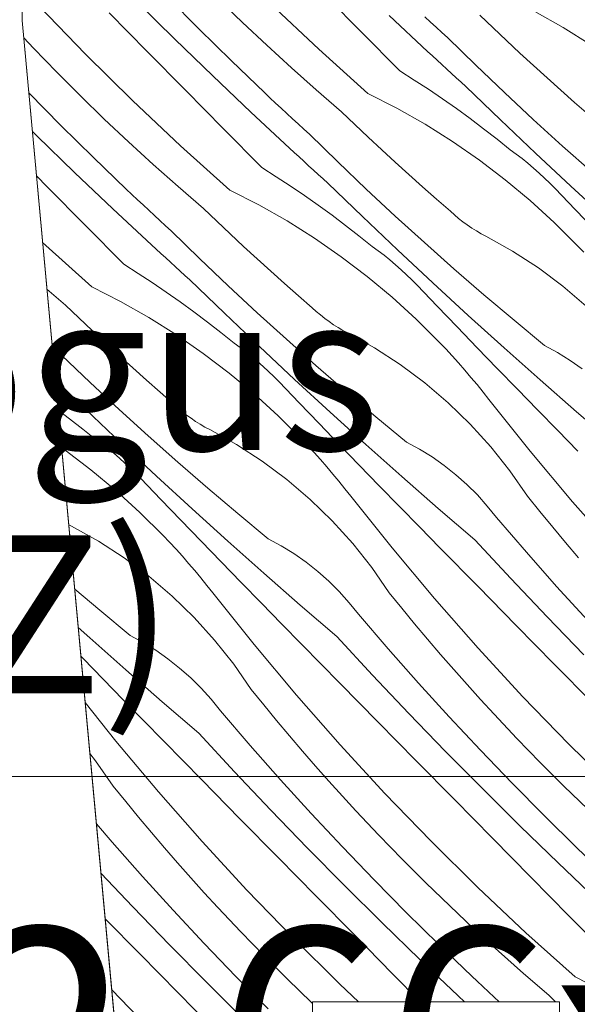
# Model space of a CAD drawing. Units: millimetres. Extents: x -778 to 72430, y -14286 to 2452.
# Drawn here: x 71974 to 72002, y -13993 to -13944 of the extents above; entities that cross this region are included whole.
import ezdxf

# ---------------------------------------------------------------- set-up
doc = ezdxf.new("R2010")
doc.units = ezdxf.units.MM
doc.header["$MEASUREMENT"] = 0
for name, color, linetype, lineweight in [('0_Toll_száma__1', 7, 'Continuous', 5), ('0_Toll_száma__2', 7, 'Continuous', 13), ('0_Toll_száma__7', 7, 'Continuous', 35)]:
    doc.layers.add(name, color=color, linetype=linetype, lineweight=lineweight)
doc.layers.add('0_Toll_száma__87', color=7, linetype='Continuous', lineweight=5, true_color=0x6a6a6a)
doc.styles.add('ELKÉSZÜLT_STÍLUS_1', font='txt')
doc.styles.add('ELKÉSZÜLT_STÍLUS_2', font='txt')
doc.dimstyles.new('ELKÉSZÜLT_STÍLUS__10', dxfattribs={"dimtxt": 8, "dimasz": 6.65, "dimexe": 0.18, "dimexo": 0, "dimgap": 0.09, "dimtad": 1, "dimtih": 1, "dimtoh": 1, "dimlfac": 0.001, "dimzin": 0, "dimdsep": 46, "dimtxsty": 'ELKÉSZÜLT_STÍLUS_1', "dimblk": 'ARROWHEAD_6', "dimblk1": 'ARROWHEAD_6', "dimblk2": 'ARROWHEAD_6', "dimcen": 0.09, "dimclrd": 7, "dimclre": 7, "dimclrt": 7, "dimadec": 0, "dimazin": 0, "dimtfac": 1, "dimtdec": 4, "dimtmove": 2, "dimatfit": 3, "dimfxl": 1, "dimtolj": 1, "dimtzin": 0, "dimarcsym": 0})
doc.dimstyles.new('ELKÉSZÜLT_STÍLUS__11', dxfattribs={"dimtxt": 9, "dimasz": 6.65, "dimexe": 0.18, "dimexo": 0, "dimgap": 0.09, "dimtad": 1, "dimtih": 1, "dimtoh": 1, "dimlfac": 0.001, "dimzin": 0, "dimdsep": 46, "dimtxsty": 'ELKÉSZÜLT_STÍLUS_1', "dimblk": 'ARROWHEAD_6', "dimblk1": 'ARROWHEAD_6', "dimblk2": 'ARROWHEAD_6', "dimcen": 0.09, "dimclrd": 7, "dimclre": 7, "dimclrt": 7, "dimadec": 0, "dimazin": 0, "dimtfac": 1, "dimtdec": 4, "dimtmove": 2, "dimatfit": 3, "dimfxl": 1, "dimtolj": 1, "dimtzin": 0, "dimarcsym": 0})
doc.dimstyles.new('ELKÉSZÜLT_STÍLUS__3', dxfattribs={"dimtxt": 11.25, "dimasz": 6.65, "dimexe": 0.18, "dimexo": 0, "dimgap": 0.09, "dimtad": 1, "dimtih": 1, "dimtoh": 1, "dimlfac": 0.001, "dimzin": 0, "dimdsep": 46, "dimtxsty": 'ELKÉSZÜLT_STÍLUS_2', "dimblk": 'ARROWHEAD_6', "dimblk1": 'ARROWHEAD_6', "dimblk2": 'ARROWHEAD_6', "dimcen": 0.09, "dimclrd": 7, "dimclre": 7, "dimclrt": 7, "dimadec": 0, "dimazin": 0, "dimtfac": 1, "dimtdec": 4, "dimtmove": 0, "dimatfit": 3, "dimfxl": 1, "dimtolj": 1, "dimtzin": 0, "dimarcsym": 0})
doc.dimstyles.new('ELKÉSZÜLT_STÍLUS__4', dxfattribs={"dimtxt": 11.25, "dimasz": 6.65, "dimexe": 0.18, "dimexo": 0, "dimgap": 0.09, "dimtad": 1, "dimlfac": 0.001, "dimzin": 0, "dimdsep": 46, "dimtxsty": 'ELKÉSZÜLT_STÍLUS_2', "dimblk": 'ARROWHEAD_6', "dimblk1": 'ARROWHEAD_6', "dimblk2": 'ARROWHEAD_6', "dimcen": 0.09, "dimclrd": 7, "dimclre": 7, "dimclrt": 7, "dimadec": 0, "dimazin": 0, "dimtfac": 1, "dimtdec": 4, "dimtmove": 2, "dimatfit": 3, "dimfxl": 1, "dimtolj": 1, "dimtzin": 0, "dimarcsym": 0})

# ---------------------------------------------------------------- blocks, each defined once
blk = doc.blocks.new('*X20', base_point=(14648.813, -124.966))
at = {"layer": '0_Toll_száma__87', "linetype": 'Continuous'}
for p, q in [((71982.749, -13944.029), (71981.124, -13942.383)), ((71984.951, -13943.705), (71983.738, -13942.528)), ((71990.989, -13944.204), (71989.055, -13942.243)), ((71977.006, -13945.308), (71974.681, -13942.9)), ((71981.529, -13944.556), (71979.632, -13942.676)), ((71988.815, -13945.06), (71986.379, -13942.765)), ((71980.13, -13945.177), (71978.198, -13943.215)), ((71994.329, -13945.18), (71992.374, -13943.361)), ((71994.476, -13943.688), (71994.19, -13943.423)), ((71997.639, -13943.979), (71996.967, -13943.333)), ((71999.761, -13943.153), (72001.192, -13943.967)), ((71984.396, -13945.653), (71982.749, -13944.029)), ((71986.181, -13944.864), (71984.951, -13943.705)), ((71994.761, -13943.951), (71994.476, -13943.688)), ((71995.047, -13944.214), (71994.761, -13943.951)), ((71998.316, -13944.62), (71997.639, -13943.979)), ((72001.192, -13943.967), (72002.585, -13944.844)), ((71974.375, -13945.014), (71973.883, -13944.491)), ((71983.446, -13946.416), (71981.529, -13944.556)), ((71992.924, -13946.164), (71990.989, -13944.204)), ((71995.334, -13944.476), (71995.047, -13944.214)), ((71996.766, -13945.874), (71995.334, -13944.476)), ((71975.552, -13946.228), (71974.375, -13945.014)), ((71987.429, -13946.005), (71986.181, -13944.864)), ((71991.305, -13947.298), (71988.815, -13945.06)), ((71998.997, -13945.257), (71998.316, -13944.62)), ((71979.388, -13947.66), (71977.006, -13945.308)), ((71982.064, -13947.138), (71980.13, -13945.177)), ((71994.571, -13945.402), (71994.329, -13945.18)), ((71994.812, -13945.623), (71994.571, -13945.402)), ((71999.683, -13945.888), (71998.997, -13945.257)), ((71986.065, -13947.255), (71984.396, -13945.653)), ((71988.694, -13947.126), (71987.429, -13946.005)), ((71995.054, -13945.844), (71994.812, -13945.623)), ((71995.296, -13946.065), (71995.054, -13945.844)), ((71995.538, -13946.285), (71995.296, -13946.065)), ((71998.214, -13947.255), (71996.766, -13945.874)), ((72000.374, -13946.515), (71999.683, -13945.888)), ((71976.747, -13947.423), (71975.552, -13946.228)), ((71985.383, -13948.256), (71983.446, -13946.416)), ((71992.924, -13946.164), (71993.65, -13946.622)), ((71995.78, -13946.505), (71995.538, -13946.285)), ((71996.023, -13946.725), (71995.78, -13946.505)), ((72001.068, -13947.137), (72000.374, -13946.515)), ((71993.65, -13946.622), (71994.369, -13947.092)), ((71994.369, -13947.092), (71995.08, -13947.574)), ((71996.266, -13946.944), (71996.023, -13946.725)), ((71998.023, -13948.643), (71996.266, -13946.944)), ((71975.758, -13948.925), (71974.133, -13947.278)), ((71977.96, -13948.601), (71976.747, -13947.423)), ((71983.998, -13949.099), (71982.064, -13947.138)), ((71986.348, -13947.522), (71986.065, -13947.255)), ((71986.631, -13947.788), (71986.348, -13947.522)), ((71989.976, -13948.228), (71988.694, -13947.126)), ((71991.305, -13947.298), (71992.77, -13948.048)), ((71995.08, -13947.574), (71995.783, -13948.067)), ((71999.678, -13948.618), (71998.214, -13947.255)), ((72001.768, -13947.754), (72001.068, -13947.137)), ((71981.824, -13949.956), (71979.388, -13947.66)), ((71986.915, -13948.054), (71986.631, -13947.788)), ((71987.2, -13948.318), (71986.915, -13948.054)), ((71992.77, -13948.048), (71994.201, -13948.863)), ((71995.783, -13948.067), (71996.479, -13948.572)), ((72002.471, -13948.366), (72001.768, -13947.754)), ((71979.191, -13949.759), (71977.96, -13948.601)), ((71987.338, -13950.075), (71985.383, -13948.256)), ((71987.485, -13948.583), (71987.2, -13948.318)), ((71987.77, -13948.846), (71987.485, -13948.583)), ((71990.648, -13948.874), (71989.976, -13948.228)), ((71996.479, -13948.572), (71997.165, -13949.088)), ((71977.405, -13950.549), (71975.758, -13948.925)), ((71985.933, -13951.059), (71983.998, -13949.099)), ((71988.056, -13949.109), (71987.77, -13948.846)), ((71991.325, -13949.516), (71990.648, -13948.874)), ((71994.201, -13948.863), (71995.594, -13949.74)), ((71997.165, -13949.088), (71997.843, -13949.615)), ((71999.794, -13950.327), (71998.023, -13948.643)), ((72001.158, -13949.964), (71999.678, -13948.618)), ((71974.538, -13949.451), (71974.321, -13949.236)), ((71976.455, -13951.311), (71974.538, -13949.451)), ((71988.343, -13949.371), (71988.056, -13949.109)), ((71989.775, -13950.769), (71988.343, -13949.371)), ((71992.006, -13950.152), (71991.325, -13949.516)), ((71980.438, -13950.9), (71979.191, -13949.759)), ((71984.314, -13952.193), (71981.824, -13949.956)), ((71987.58, -13950.297), (71987.338, -13950.075)), ((71995.594, -13949.74), (71996.947, -13950.677)), ((71997.843, -13949.615), (71998.513, -13950.153)), ((72002.654, -13951.292), (72001.158, -13949.964)), ((71979.074, -13952.15), (71977.405, -13950.549)), ((71987.821, -13950.518), (71987.58, -13950.297)), ((71988.063, -13950.739), (71987.821, -13950.518)), ((71992.692, -13950.784), (71992.006, -13950.152)), ((71998.817, -13950.375), (71998.513, -13950.153)), ((71999.116, -13950.604), (71998.817, -13950.375)), ((72001.578, -13951.997), (71999.794, -13950.327)), ((71981.703, -13952.021), (71980.438, -13950.9)), ((71985.933, -13951.059), (71986.659, -13951.518)), ((71988.305, -13950.96), (71988.063, -13950.739)), ((71988.547, -13951.18), (71988.305, -13950.96)), ((71991.223, -13952.15), (71989.775, -13950.769)), ((71993.383, -13951.41), (71992.692, -13950.784)), ((71996.947, -13950.677), (71998.258, -13951.674)), ((71999.409, -13950.841), (71999.116, -13950.604)), ((71999.696, -13951.084), (71999.409, -13950.841)), ((71999.978, -13951.334), (71999.696, -13951.084)), ((71975.073, -13952.034), (71974.528, -13951.481)), ((71978.392, -13953.151), (71976.455, -13951.311)), ((71986.659, -13951.518), (71987.378, -13951.987)), ((71988.789, -13951.4), (71988.547, -13951.18)), ((71989.032, -13951.62), (71988.789, -13951.4)), ((71994.077, -13952.032), (71993.383, -13951.41)), ((72000.254, -13951.59), (71999.978, -13951.334)), ((72000.524, -13951.853), (72000.254, -13951.59)), ((71977.007, -13953.994), (71975.073, -13952.034)), ((71982.985, -13953.124), (71981.703, -13952.021)), ((71987.378, -13951.987), (71988.089, -13952.469)), ((71989.275, -13951.839), (71989.032, -13951.62)), ((71991.032, -13953.538), (71989.275, -13951.839)), ((71994.777, -13952.649), (71994.077, -13952.032)), ((71998.258, -13951.674), (71999.523, -13952.728)), ((72000.787, -13952.122), (72000.524, -13951.853)), ((72003.376, -13953.652), (72001.578, -13951.997)), ((71979.357, -13952.417), (71979.074, -13952.15)), ((71979.64, -13952.683), (71979.357, -13952.417)), ((71984.314, -13952.193), (71985.779, -13952.943)), ((71988.089, -13952.469), (71988.792, -13952.962)), ((71992.687, -13953.513), (71991.223, -13952.15)), ((72001.8, -13953.178), (72000.787, -13952.122)), ((71979.924, -13952.949), (71979.64, -13952.683)), ((71980.209, -13953.214), (71979.924, -13952.949)), ((71985.779, -13952.943), (71987.21, -13953.758)), ((71988.792, -13952.962), (71989.488, -13953.467)), ((71995.48, -13953.261), (71994.777, -13952.649)), ((71999.523, -13952.728), (72000.74, -13953.837)), ((71980.347, -13954.97), (71978.392, -13953.151)), ((71980.494, -13953.478), (71980.209, -13953.214)), ((71980.779, -13953.741), (71980.494, -13953.478)), ((71983.657, -13953.77), (71982.985, -13953.124)), ((71989.488, -13953.467), (71990.174, -13953.983)), ((71992.803, -13955.223), (71991.032, -13953.538)), ((71994.167, -13954.859), (71992.687, -13953.513)), ((71995.684, -13953.447), (71995.48, -13953.261)), ((71995.895, -13953.627), (71995.684, -13953.447)), ((72002.813, -13954.232), (72001.8, -13953.178)), ((71978.942, -13955.954), (71977.007, -13953.994)), ((71981.065, -13954.004), (71980.779, -13953.741)), ((71981.352, -13954.267), (71981.065, -13954.004)), ((71984.334, -13954.411), (71983.657, -13953.77)), ((71987.21, -13953.758), (71988.603, -13954.635)), ((71990.174, -13953.983), (71990.853, -13954.51)), ((71996.111, -13953.798), (71995.895, -13953.627)), ((71996.334, -13953.962), (71996.111, -13953.798)), ((71996.562, -13954.118), (71996.334, -13953.962)), ((72000.74, -13953.837), (72001.906, -13954.999)), ((71982.784, -13955.664), (71981.352, -13954.267)), ((71985.015, -13955.047), (71984.334, -13954.411)), ((71990.853, -13954.51), (71991.522, -13955.048)), ((71996.795, -13954.266), (71996.562, -13954.118)), ((71997.034, -13954.406), (71996.795, -13954.266)), ((71997.277, -13954.537), (71997.034, -13954.406)), ((71998.632, -13955.295), (71997.277, -13954.537)), ((71977.323, -13957.088), (71974.833, -13954.851)), ((71980.589, -13955.192), (71980.347, -13954.97)), ((71985.701, -13955.679), (71985.015, -13955.047)), ((71988.603, -13954.635), (71989.957, -13955.573)), ((71991.826, -13955.27), (71991.522, -13955.048)), ((71995.663, -13956.187), (71994.167, -13954.859)), ((72002.237, -13955.348), (72001.906, -13954.999)), ((71980.83, -13955.413), (71980.589, -13955.192)), ((71981.072, -13955.634), (71980.83, -13955.413)), ((71989.957, -13955.573), (71991.267, -13956.569)), ((71992.125, -13955.5), (71991.826, -13955.27)), ((71992.418, -13955.736), (71992.125, -13955.5)), ((71994.587, -13956.892), (71992.803, -13955.223)), ((71999.935, -13956.139), (71998.632, -13955.295)), ((71978.942, -13955.954), (71979.668, -13956.413)), ((71981.314, -13955.855), (71981.072, -13955.634)), ((71981.556, -13956.075), (71981.314, -13955.855)), ((71981.799, -13956.295), (71981.556, -13956.075)), ((71984.232, -13957.045), (71982.784, -13955.664)), ((71986.392, -13956.305), (71985.701, -13955.679)), ((71992.705, -13955.979), (71992.418, -13955.736)), ((71992.987, -13956.229), (71992.705, -13955.979)), ((71979.668, -13956.413), (71980.387, -13956.883)), ((71982.041, -13956.515), (71981.799, -13956.295)), ((71982.284, -13956.734), (71982.041, -13956.515)), ((71987.086, -13956.927), (71986.392, -13956.305)), ((71991.267, -13956.569), (71992.532, -13957.623)), ((71993.263, -13956.485), (71992.987, -13956.229)), ((71993.533, -13956.748), (71993.263, -13956.485)), ((71997.175, -13957.498), (71995.663, -13956.187)), ((72001.181, -13957.066), (71999.935, -13956.139)), ((71980.387, -13956.883), (71981.098, -13957.364)), ((71984.041, -13958.433), (71982.284, -13956.734)), ((71985.696, -13958.408), (71984.232, -13957.045)), ((71987.786, -13957.544), (71987.086, -13956.927)), ((71993.796, -13957.017), (71993.533, -13956.748)), ((71994.809, -13958.073), (71993.796, -13957.017)), ((71996.385, -13958.547), (71994.587, -13956.892)), ((72002.363, -13958.072), (72001.181, -13957.066)), ((71975.994, -13958.019), (71975.058, -13957.214)), ((71977.323, -13957.088), (71978.788, -13957.838)), ((71981.098, -13957.364), (71981.802, -13957.857)), ((71988.489, -13958.156), (71987.786, -13957.544)), ((71998.702, -13958.79), (71997.175, -13957.498)), ((71976.666, -13958.665), (71975.994, -13958.019)), ((71978.788, -13957.838), (71980.219, -13958.653)), ((71981.802, -13957.857), (71982.497, -13958.362)), ((71992.532, -13957.623), (71993.749, -13958.732)), ((71995.822, -13959.127), (71994.809, -13958.073)), ((71982.497, -13958.362), (71983.183, -13958.878)), ((71985.812, -13960.118), (71984.041, -13958.433)), ((71987.176, -13959.754), (71985.696, -13958.408)), ((71988.693, -13958.342), (71988.489, -13958.156)), ((71988.904, -13958.522), (71988.693, -13958.342)), ((71989.12, -13958.693), (71988.904, -13958.522)), ((71998.197, -13960.187), (71996.385, -13958.547)), ((71977.343, -13959.306), (71976.666, -13958.665)), ((71980.219, -13958.653), (71981.612, -13959.53)), ((71983.183, -13958.878), (71983.862, -13959.405)), ((71989.343, -13958.857), (71989.12, -13958.693)), ((71989.571, -13959.014), (71989.343, -13958.857)), ((71989.804, -13959.162), (71989.571, -13959.014)), ((71993.749, -13958.732), (71994.915, -13959.894)), ((72000.244, -13960.064), (71998.702, -13958.79)), ((71978.024, -13959.942), (71977.343, -13959.306)), ((71981.612, -13959.53), (71982.966, -13960.468)), ((71983.862, -13959.405), (71984.531, -13959.943)), ((71990.043, -13959.301), (71989.804, -13959.162)), ((71990.286, -13959.432), (71990.043, -13959.301)), ((71991.641, -13960.19), (71990.286, -13959.432)), ((71996.838, -13960.18), (71995.822, -13959.127)), ((71978.71, -13960.574), (71978.024, -13959.942)), ((71984.835, -13960.165), (71984.531, -13959.943)), ((71988.672, -13961.082), (71987.176, -13959.754)), ((71995.246, -13960.243), (71994.915, -13959.894)), ((72000.903, -13960.423), (72000.244, -13960.064)), ((71975.793, -13960.559), (71975.325, -13960.103)), ((71977.241, -13961.94), (71975.793, -13960.559)), ((71979.401, -13961.201), (71978.71, -13960.574)), ((71982.966, -13960.468), (71984.276, -13961.465)), ((71985.134, -13960.395), (71984.835, -13960.165)), ((71985.427, -13960.631), (71985.134, -13960.395)), ((71987.596, -13961.787), (71985.812, -13960.118)), ((71992.944, -13961.034), (71991.641, -13960.19)), ((71995.573, -13960.596), (71995.246, -13960.243)), ((71997.855, -13961.231), (71996.838, -13960.18)), ((72000.022, -13961.813), (71998.197, -13960.187)), ((72001.542, -13960.819), (72000.903, -13960.423)), ((71985.714, -13960.874), (71985.427, -13960.631)), ((71985.996, -13961.124), (71985.714, -13960.874)), ((71994.19, -13961.961), (71992.944, -13961.034)), ((71995.895, -13960.953), (71995.573, -13960.596)), ((71996.212, -13961.315), (71995.895, -13960.953)), ((72002.156, -13961.25), (72001.542, -13960.819)), ((71980.095, -13961.822), (71979.401, -13961.201)), ((71984.276, -13961.465), (71985.541, -13962.518)), ((71986.272, -13961.381), (71985.996, -13961.124)), ((71986.542, -13961.643), (71986.272, -13961.381)), ((71990.184, -13962.393), (71988.672, -13961.082)), ((71996.524, -13961.681), (71996.212, -13961.315)), ((71998.874, -13962.281), (71997.855, -13961.231)), ((71977.05, -13963.328), (71975.483, -13961.813)), ((71978.705, -13963.303), (71977.241, -13961.94)), ((71980.795, -13962.439), (71980.095, -13961.822)), ((71986.806, -13961.912), (71986.542, -13961.643)), ((71987.818, -13962.968), (71986.806, -13961.912)), ((71989.394, -13963.442), (71987.596, -13961.787)), ((71995.372, -13962.967), (71994.19, -13961.961)), ((71996.832, -13962.05), (71996.524, -13961.681)), ((71997.135, -13962.424), (71996.832, -13962.05)), ((72001.861, -13963.423), (72000.022, -13961.813)), ((71981.498, -13963.051), (71980.795, -13962.439)), ((71985.541, -13962.518), (71986.758, -13963.627)), ((71991.711, -13963.685), (71990.184, -13962.393)), ((71997.433, -13962.801), (71997.135, -13962.424)), ((71999.894, -13963.328), (71998.874, -13962.281)), ((71981.702, -13963.238), (71981.498, -13963.051)), ((71988.831, -13964.023), (71987.818, -13962.968)), ((71996.487, -13964.048), (71995.372, -13962.967)), ((71999.521, -13965.417), (71997.433, -13962.801)), ((71975.625, -13963.347), (71976.192, -13963.773)), ((71978.821, -13965.013), (71977.05, -13963.328)), ((71980.185, -13964.649), (71978.705, -13963.303)), ((71981.913, -13963.417), (71981.702, -13963.238)), ((71982.129, -13963.589), (71981.913, -13963.417)), ((71991.206, -13965.083), (71989.394, -13963.442)), ((72000.916, -13964.375), (71999.894, -13963.328)), ((72003.712, -13965.018), (72001.861, -13963.423)), ((71976.192, -13963.773), (71976.871, -13964.3)), ((71982.352, -13963.753), (71982.129, -13963.589)), ((71982.58, -13963.909), (71982.352, -13963.753)), ((71982.813, -13964.057), (71982.58, -13963.909)), ((71983.052, -13964.196), (71982.813, -13964.057)), ((71986.758, -13963.627), (71987.924, -13964.789)), ((71989.847, -13965.075), (71988.831, -13964.023)), ((71993.253, -13964.959), (71991.711, -13963.685)), ((71997.529, -13965.199), (71996.487, -13964.048)), ((71976.871, -13964.3), (71977.54, -13964.838)), ((71983.295, -13964.328), (71983.052, -13964.196)), ((71984.65, -13965.085), (71983.295, -13964.328)), ((72001.94, -13965.419), (72000.916, -13964.375)), ((71977.844, -13965.06), (71977.54, -13964.838)), ((71978.143, -13965.29), (71977.844, -13965.06)), ((71980.605, -13966.683), (71978.821, -13965.013)), ((71981.681, -13965.977), (71980.185, -13964.649)), ((71988.255, -13965.138), (71987.924, -13964.789)), ((71993.913, -13965.318), (71993.253, -13964.959)), ((71975.8, -13965.242), (71975.975, -13965.363)), ((71975.975, -13965.363), (71977.285, -13966.36)), ((71978.436, -13965.526), (71978.143, -13965.29)), ((71978.724, -13965.769), (71978.436, -13965.526)), ((71985.953, -13965.929), (71984.65, -13965.085)), ((71988.582, -13965.491), (71988.255, -13965.138)), ((71988.904, -13965.849), (71988.582, -13965.491)), ((71990.864, -13966.126), (71989.847, -13965.075)), ((71993.031, -13966.708), (71991.206, -13965.083)), ((71994.551, -13965.714), (71993.913, -13965.318)), ((71998.494, -13966.415), (71997.529, -13965.199)), ((72001.671, -13967.983), (71999.521, -13965.417)), ((71979.005, -13966.019), (71978.724, -13965.769)), ((71979.281, -13966.276), (71979.005, -13966.019)), ((71983.193, -13967.288), (71981.681, -13965.977)), ((71987.199, -13966.856), (71985.953, -13965.929)), ((71989.221, -13966.21), (71988.904, -13965.849)), ((71995.165, -13966.145), (71994.551, -13965.714)), ((71977.285, -13966.36), (71978.55, -13967.414)), ((71979.551, -13966.538), (71979.281, -13966.276)), ((71979.815, -13966.807), (71979.551, -13966.538)), ((71989.533, -13966.576), (71989.221, -13966.21)), ((71991.883, -13967.176), (71990.864, -13966.126)), ((71995.754, -13966.611), (71995.165, -13966.145)), ((71999.378, -13967.691), (71998.494, -13966.415)), ((71980.827, -13967.863), (71979.815, -13966.807)), ((71982.403, -13968.338), (71980.605, -13966.683)), ((71988.381, -13967.862), (71987.199, -13966.856)), ((71989.841, -13966.945), (71989.533, -13966.576)), ((71990.144, -13967.319), (71989.841, -13966.945)), ((71994.87, -13968.318), (71993.031, -13966.708)), ((71996.316, -13967.109), (71995.754, -13966.611)), ((71978.55, -13967.414), (71979.767, -13968.522)), ((71984.72, -13968.58), (71983.193, -13967.288)), ((71990.442, -13967.697), (71990.144, -13967.319)), ((71992.903, -13968.224), (71991.883, -13967.176)), ((71996.848, -13967.638), (71996.316, -13967.109)), ((71981.84, -13968.918), (71980.827, -13967.863)), ((71989.496, -13968.943), (71988.381, -13967.862)), ((71992.53, -13970.313), (71990.442, -13967.697)), ((71997.35, -13968.197), (71996.848, -13967.638)), ((72000.017, -13968.481), (71999.378, -13967.691)), ((72003.88, -13970.498), (72001.671, -13967.983)), ((71979.767, -13968.522), (71980.933, -13969.684)), ((71984.215, -13969.978), (71982.403, -13968.338)), ((71993.926, -13969.27), (71992.903, -13968.224)), ((71996.721, -13969.913), (71994.87, -13968.318)), ((71997.819, -13968.783), (71997.35, -13968.197)), ((72000.662, -13969.265), (72000.017, -13968.481)), ((71982.856, -13969.97), (71981.84, -13968.918)), ((71986.262, -13969.855), (71984.72, -13968.58)), ((71990.538, -13970.094), (71989.496, -13968.943)), ((71999.328, -13970.536), (71997.819, -13968.783)), ((71976.304, -13969.223), (71976.161, -13969.145)), ((71977.659, -13969.98), (71976.304, -13969.223)), ((71994.949, -13970.314), (71993.926, -13969.27)), ((72001.315, -13970.043), (72000.662, -13969.265)), ((71978.962, -13970.824), (71977.659, -13969.98)), ((71981.264, -13970.033), (71980.933, -13969.684)), ((71981.591, -13970.386), (71981.264, -13970.033)), ((71983.873, -13971.021), (71982.856, -13969.97)), ((71986.04, -13971.603), (71984.215, -13969.978)), ((71986.922, -13970.213), (71986.262, -13969.855)), ((71998.537, -13971.871), (71996.721, -13969.913)), ((72001.975, -13970.815), (72001.315, -13970.043)), ((71981.913, -13970.744), (71981.591, -13970.386)), ((71987.56, -13970.609), (71986.922, -13970.213)), ((71991.503, -13971.31), (71990.538, -13970.094)), ((71994.68, -13972.879), (71992.53, -13970.313)), ((71996.879, -13972.279), (71994.949, -13970.314)), ((72000.861, -13972.268), (71999.328, -13970.536)), ((71980.208, -13971.751), (71978.962, -13970.824)), ((71982.23, -13971.105), (71981.913, -13970.744)), ((71984.892, -13972.071), (71983.873, -13971.021)), ((71988.174, -13971.04), (71987.56, -13970.609)), ((71988.763, -13971.506), (71988.174, -13971.04)), ((71982.542, -13971.471), (71982.23, -13971.105)), ((71982.85, -13971.841), (71982.542, -13971.471)), ((71989.325, -13972.004), (71988.763, -13971.506)), ((71992.387, -13972.586), (71991.503, -13971.31)), ((71981.39, -13972.757), (71980.208, -13971.751)), ((71983.153, -13972.214), (71982.85, -13971.841)), ((71987.879, -13973.213), (71986.04, -13971.603)), ((71989.857, -13972.533), (71989.325, -13972.004)), ((72000.374, -13973.811), (71998.537, -13971.871)), ((71977.729, -13973.475), (71976.462, -13972.403)), ((71983.451, -13972.592), (71983.153, -13972.214)), ((71985.912, -13973.119), (71984.892, -13972.071)), ((71990.359, -13973.092), (71989.857, -13972.533)), ((71998.81, -13974.243), (71996.879, -13972.279)), ((72002.418, -13973.98), (72000.861, -13972.268)), ((71982.505, -13973.838), (71981.39, -13972.757)), ((71985.539, -13975.208), (71983.451, -13972.592)), ((71993.026, -13973.376), (71992.387, -13972.586)), ((71996.889, -13975.393), (71994.68, -13972.879)), ((71979.271, -13974.75), (71977.729, -13973.475)), ((71986.935, -13974.165), (71985.912, -13973.119)), ((71989.73, -13974.808), (71987.879, -13973.213)), ((71990.828, -13973.678), (71990.359, -13973.092)), ((71993.671, -13974.16), (71993.026, -13973.376)), ((71983.547, -13974.989), (71982.505, -13973.838)), ((71992.337, -13975.431), (71990.828, -13973.678)), ((72002.231, -13975.731), (72000.374, -13973.811)), ((71977.224, -13974.873), (71976.641, -13974.345)), ((71987.958, -13975.209), (71986.935, -13974.165)), ((71994.324, -13974.938), (71993.671, -13974.16)), ((72000.741, -13976.207), (71998.81, -13974.243)), ((71979.049, -13976.498), (71977.224, -13974.873)), ((71979.931, -13975.108), (71979.271, -13974.75)), ((71984.512, -13976.205), (71983.547, -13974.989)), ((71991.546, -13976.767), (71989.73, -13974.808)), ((71994.984, -13975.71), (71994.324, -13974.938)), ((71980.569, -13975.504), (71979.931, -13975.108)), ((71981.183, -13975.935), (71980.569, -13975.504)), ((71987.689, -13977.774), (71985.539, -13975.208)), ((71989.888, -13977.174), (71987.958, -13975.209)), ((71993.87, -13977.163), (71992.337, -13975.431)), ((71999.157, -13977.855), (71996.889, -13975.393)), ((71976.882, -13975.917), (71976.776, -13975.807)), ((71977.901, -13976.966), (71976.882, -13975.917)), ((71981.772, -13976.401), (71981.183, -13975.935)), ((71995.651, -13976.476), (71994.984, -13975.71)), ((71980.888, -13978.108), (71979.049, -13976.498)), ((71982.334, -13976.899), (71981.772, -13976.401)), ((71985.396, -13977.481), (71984.512, -13976.205)), ((71996.324, -13977.237), (71995.651, -13976.476)), ((72002.673, -13978.17), (72000.741, -13976.207)), ((71978.921, -13978.014), (71977.901, -13976.966)), ((71982.866, -13977.428), (71982.334, -13976.899)), ((71993.383, -13978.706), (71991.546, -13976.767)), ((71983.368, -13977.987), (71982.866, -13977.428)), ((71986.035, -13978.271), (71985.396, -13977.481)), ((71991.819, -13979.138), (71989.888, -13977.174)), ((71995.427, -13978.875), (71993.87, -13977.163)), ((71997.005, -13977.991), (71996.324, -13977.237)), ((71979.944, -13979.06), (71978.921, -13978.014)), ((71983.837, -13978.573), (71983.368, -13977.987)), ((71989.898, -13980.288), (71987.689, -13977.774)), ((71997.692, -13978.738), (71997.005, -13977.991)), ((72001.482, -13980.263), (71999.157, -13977.855)), ((71978.548, -13980.103), (71976.993, -13978.155)), ((71982.739, -13979.703), (71980.888, -13978.108)), ((71986.681, -13979.055), (71986.035, -13978.271)), ((71985.346, -13980.326), (71983.837, -13978.573)), ((71995.24, -13980.626), (71993.383, -13978.706)), ((71997.006, -13980.565), (71995.427, -13978.875)), ((71998.851, -13979.969), (71997.692, -13978.738)), ((71980.967, -13980.104), (71979.944, -13979.06)), ((71987.333, -13979.833), (71986.681, -13979.055)), ((71993.75, -13981.102), (71991.819, -13979.138)), ((71984.555, -13981.662), (71982.739, -13979.703)), ((71987.993, -13980.605), (71987.333, -13979.833)), ((72000.028, -13981.183), (71998.851, -13979.969)), ((71980.698, -13982.669), (71978.548, -13980.103)), ((71982.897, -13982.069), (71980.967, -13980.104)), ((71986.879, -13982.059), (71985.346, -13980.326)), ((71992.166, -13982.75), (71989.898, -13980.288)), ((72003.864, -13982.615), (72001.482, -13980.263)), ((71977.521, -13981.1), (71977.232, -13980.735)), ((71988.66, -13981.372), (71987.993, -13980.605)), ((71997.117, -13982.526), (71995.24, -13980.626)), ((71998.609, -13982.233), (71997.006, -13980.565)), ((71978.405, -13982.377), (71977.521, -13981.1)), ((71989.333, -13982.132), (71988.66, -13981.372)), ((71995.682, -13983.065), (71993.75, -13981.102)), ((72001.223, -13982.378), (72000.028, -13981.183)), ((71986.392, -13983.601), (71984.555, -13981.662)), ((71979.044, -13983.166), (71978.405, -13982.377)), ((71984.828, -13984.034), (71982.897, -13982.069)), ((71988.436, -13983.77), (71986.879, -13982.059)), ((71990.014, -13982.886), (71989.333, -13982.132)), ((72000.234, -13983.879), (71998.609, -13982.233)), ((72002.436, -13983.555), (72001.223, -13982.378)), ((71982.907, -13985.183), (71980.698, -13982.669)), ((71990.701, -13983.634), (71990.014, -13982.886)), ((71994.491, -13985.158), (71992.166, -13982.75)), ((71999.014, -13984.406), (71997.117, -13982.526)), ((71979.69, -13983.95), (71979.044, -13983.166)), ((71997.615, -13985.027), (71995.682, -13983.065)), ((71980.342, -13984.728), (71979.69, -13983.95)), ((71988.249, -13985.521), (71986.392, -13983.601)), ((71990.015, -13985.46), (71988.436, -13983.77)), ((71991.86, -13984.864), (71990.701, -13983.634)), ((72001.881, -13985.503), (72000.234, -13983.879)), ((71978.355, -13985.221), (71977.561, -13984.298)), ((71986.759, -13985.997), (71984.828, -13984.034)), ((72000.931, -13986.266), (71999.014, -13984.406)), ((71981.002, -13985.501), (71980.342, -13984.728)), ((71993.037, -13986.078), (71991.86, -13984.864)), ((71979.888, -13986.954), (71978.355, -13985.221)), ((71981.669, -13986.267), (71981.002, -13985.501)), ((71985.175, -13987.645), (71982.907, -13985.183)), ((71991.618, -13987.128), (71990.015, -13985.46)), ((71996.873, -13987.51), (71994.491, -13985.158)), ((71999.548, -13986.988), (71997.615, -13985.027)), ((72003.55, -13987.105), (72001.881, -13985.503)), ((71988.691, -13987.96), (71986.759, -13985.997)), ((71990.126, -13987.421), (71988.249, -13985.521)), ((71982.342, -13987.027), (71981.669, -13986.267)), ((71994.232, -13987.273), (71993.037, -13986.078)), ((72002.867, -13988.106), (72000.931, -13986.266)), ((71979.401, -13988.496), (71977.792, -13986.797)), ((71981.445, -13988.665), (71979.888, -13986.954)), ((72001.483, -13988.949), (71999.548, -13986.988)), ((71983.023, -13987.781), (71982.342, -13987.027)), ((71992.023, -13989.301), (71990.126, -13987.421)), ((71993.243, -13988.775), (71991.618, -13987.128)), ((71995.445, -13988.45), (71994.232, -13987.273)), ((71983.71, -13988.529), (71983.023, -13987.781)), ((71987.5, -13990.053), (71985.175, -13987.645)), ((71990.624, -13989.922), (71988.691, -13987.96)), ((71999.309, -13989.806), (71996.873, -13987.51)), ((71981.258, -13990.416), (71979.401, -13988.496)), ((71996.675, -13989.609), (71995.445, -13988.45)), ((71983.024, -13990.355), (71981.445, -13988.665)), ((71984.869, -13989.76), (71983.71, -13988.529)), ((71994.89, -13990.399), (71993.243, -13988.775)), ((72003.417, -13990.909), (72001.483, -13988.949)), ((71979.768, -13990.892), (71978.004, -13989.099)), ((71993.94, -13991.161), (71992.023, -13989.301)), ((71986.046, -13990.973), (71984.869, -13989.76)), ((71992.557, -13991.884), (71990.624, -13989.922)), ((71997.923, -13990.75), (71996.675, -13989.609)), ((72001.798, -13992.043), (71999.309, -13989.806)), ((71983.135, -13992.316), (71981.258, -13990.416)), ((71984.627, -13992.023), (71983.024, -13990.355)), ((71989.882, -13992.405), (71987.5, -13990.053)), ((71996.559, -13992), (71994.89, -13990.399)), ((71981.7, -13992.855), (71979.768, -13990.892)), ((71987.241, -13992.168), (71986.046, -13990.973)), ((71999.188, -13991.871), (71997.923, -13990.75)), ((71995.876, -13993.001), (71993.94, -13991.161)), ((71993.955, -13993.3), (71992.557, -13991.884)), ((72000.469, -13992.974), (71999.188, -13991.871)), ((71985.032, -13994.196), (71983.135, -13992.316)), ((71986.252, -13993.67), (71984.627, -13992.023)), ((71988.454, -13993.346), (71987.241, -13992.168)), ((71990.831, -13993.3), (71989.882, -13992.405)), ((71996.842, -13992.267), (71996.559, -13992)), ((71997.125, -13992.533), (71996.842, -13992.267)), ((72001.798, -13992.043), (72003.264, -13992.793)), ((71980.509, -13994.948), (71978.337, -13992.699)), ((71983.633, -13994.817), (71981.7, -13992.855)), ((71997.409, -13992.799), (71997.125, -13992.533)), ((71997.693, -13993.064), (71997.409, -13992.799)), ((72000.809, -13993.3), (72000.469, -13992.974)), ((71988.5, -13993.389), (71988.454, -13993.346)), ((71996.198, -13993.3), (71995.876, -13993.001)), ((71997.949, -13993.3), (71997.693, -13993.064))]:
    blk.add_line(p, q, dxfattribs=at)
blk = doc.blocks.new('Kitöltés_6_2', base_point=(14648.813, -124.966))
at = {"layer": '0_Toll_száma__87', "color": 7, "linetype": 'Continuous', "lineweight": 15}
for p, q in [((71973.8, -13933.1), (71973.8, -13943.6)), ((71973.8, -13943.6), (71979.376, -14003.939)), ((71988.5, -14005.3), (71988.5, -13993.3)), ((71988.5, -13993.3), (72001, -13993.3)), ((72001, -13993.3), (72001, -14000.3))]:
    blk.add_line(p, q, dxfattribs=at)
at = {"layer": '0_Toll_száma__87', "linetype": 'Continuous'}
blk.add_blockref('*X20', (14648.813, -124.966), dxfattribs=at)
blk = doc.blocks.new('*D45', base_point=(14648.813, -124.966))
at = {"layer": '0_Toll_száma__2', "linetype": 'Continuous'}
for p, q in [((71961.236, -13936.6), (71948.111, -13936.6)), ((71954.674, -14005.3), (71954.674, -13936.6)), ((71961.236, -14005.3), (71948.111, -14005.3)), ((71954.674, -14010.55), (71954.674, -14005.3))]:
    blk.add_line(p, q, dxfattribs=at)
at = {"layer": '0_Toll_száma__7', "linetype": 'Continuous'}
for p, q in [((71951.174, -13933.1), (71958.174, -13940.1)), ((71951.174, -14001.8), (71958.174, -14008.8))]:
    blk.add_line(p, q, dxfattribs=at)
at = {"layer": '0_Toll_száma__1', "insert": (71952.424, -13994.331), "char_height": 11.25, "attachment_point": 7, "rotation": 90, "style": 'ELKÉSZÜLT_STÍLUS_2'}
blk.add_mtext('\\A1;{\\fVerdana|b0|i0|c238|p38;7}', dxfattribs=at)
blk = doc.blocks.new('ARROWHEAD_6')
at = {"color": 0, "linetype": 'Continuous', "lineweight": 0}
for p, q in [((-0.5, -0.5), (0.5, 0.5)), ((0, 0), (-1, 0))]:
    blk.add_line(p, q, dxfattribs=at)
blk = doc.blocks.new('*D49', base_point=(14648.813, -124.966))
at = {"layer": '0_Toll_száma__2', "linetype": 'Continuous'}
for p, q in [((71988.699, -14151.15), (71988.699, -14138.025)), ((72041.2, -14151.15), (72041.2, -14138.025)), ((71983.449, -14144.587), (71988.699, -14144.587)), ((71988.699, -14144.587), (72041.2, -14144.587)), ((72041.2, -14144.587), (72046.45, -14144.587))]:
    blk.add_line(p, q, dxfattribs=at)
at = {"layer": '0_Toll_száma__7', "linetype": 'Continuous'}
for p, q in [((71992.199, -14141.087), (71985.199, -14148.087)), ((72037.7, -14148.087), (72044.7, -14141.087))]:
    blk.add_line(p, q, dxfattribs=at)
at = {"layer": '0_Toll_száma__1', "insert": (72006.839, -14142.569), "char_height": 11.25, "attachment_point": 7, "style": 'ELKÉSZÜLT_STÍLUS_2'}
blk.add_mtext('\\A1;{\\fVerdana|b0|i0|c238|p38;5\\fVerdana|b0|i0|c238|p38;\\A1{\\H.66x;\\S3^  ;}}', dxfattribs=at)
blk = doc.blocks.new('*D98', base_point=(14648.813, -124.966))
at = {"layer": '0_Toll_száma__2', "linetype": 'Continuous'}
for p, q in [((71909.857, -13988.453), (71909.857, -13975.328)), ((72015.8, -13988.453), (72015.8, -13975.328)), ((71904.607, -13981.89), (71909.857, -13981.89)), ((71909.857, -13981.89), (72015.8, -13981.89))]:
    blk.add_line(p, q, dxfattribs=at)
at = {"layer": '0_Toll_száma__7', "linetype": 'Continuous'}
for p, q in [((71913.357, -13978.39), (71906.357, -13985.39)), ((72019.3, -13978.39), (72012.3, -13985.39))]:
    blk.add_line(p, q, dxfattribs=at)
blk = doc.blocks.new('*D114', base_point=(14648.813, -124.966))
at = {"layer": '0_Toll_száma__1', "linetype": 'Continuous'}
for p, q in [((71683.96, -14044.127), (71683.96, -14031.002)), ((71988.5, -14044.127), (71988.5, -14031.002)), ((71683.96, -14037.564), (71988.5, -14037.564))]:
    blk.add_line(p, q, dxfattribs=at)
at = {"layer": '0_Toll_száma__7', "linetype": 'Continuous'}
for p, q in [((71687.46, -14034.064), (71680.46, -14041.064)), ((71992, -14034.064), (71985, -14041.064))]:
    blk.add_line(p, q, dxfattribs=at)
at = {"layer": '0_Toll_száma__1', "attachment_point": 7}
for s, insert, char_height, style in [('\\A1;{\\fVerdana|b0|i0|c238|p38;2\\fVerdana|b0|i0|c238|p38;\\A1{\\H.66x;\\S7^  ;}}', (71970.835, -14035.314), 11.25, 'ELKÉSZÜLT_STÍLUS_2'), ('\\A1;{\\fVerdana|b1|i0|c238|p38;katalógus méret - 5\\fVerdana|b1|i0|c238|p38;\\A1{\\H.66x;\\S4^  ;}\\fVerdana|b1|i0|c238|p38;cm}', (71753.985, -14037.863), 9, 'ELKÉSZÜLT_STÍLUS_1')]:
    blk.add_mtext(s, dxfattribs=dict(at, insert=insert, char_height=char_height, style=style))

msp = doc.modelspace()

# ---------------------------------------------------------------- hatches: boundary and pattern name
at = {"layer": '0_Toll_száma__1', "linetype": 'Continuous'}
h = msp.add_hatch(dxfattribs=at)
h.set_pattern_fill('EPS_0002', color=256, style=0, pattern_type=2)
h.set_pattern_definition([(45, (71967.269, -13942.3428), (-0.565685, 0.565685), []), (135, (71967.269, -13942.3428), (0.565685, 0.565685), [])])
h.paths.add_polyline_path([(71960.118, -13944.9), (71967.218, -13944.9), (71967.218, -13945.4, 0.198912), (71967.306, -13945.612), (71968.006, -13946.312, 0.668179), (71968.518, -13946.1), (71968.518, -13944.423, -0.32499), (71968.933, -13943.853), (71969.402, -13943.7), (71970.762, -13943.644, 0.334355), (71973.552, -13941.356), (71974.392, -13938.714), (71974.42, -13938.488, 0.913032), (71973.806, -13938.669), (71973.126, -13940.64, -0.357566), (71970.087, -13942.929), (71969.402, -13942.9), (71968.933, -13942.748, -0.32499), (71968.518, -13942.177), (71968.518, -13940.542, 0.668179), (71967.835, -13940.259), (71967.306, -13940.788, 0.198912), (71967.218, -13941), (71967.218, -13941.7), (71960.118, -13941.7)])

# ---------------------------------------------------------------- linework, layer by layer
at = {"layer": '0_Toll_száma__1', "linetype": 'Continuous', "flags": 128}
msp.add_lwpolyline([(72015.8, -13949.82), (72015.8, -13956.95), (72013.1, -13958.3), (72015.8, -13959.65), (72015.8, -14005.6), (72013.8, -14007.6), (72008.3, -14007.6), (72001, -14000.3), (72001, -13993.3), (71988.5, -13993.3), (71988.5, -14005.3), (71980.869, -14005.3, -0.387373), (71979.376, -14003.939), (71973.8, -13943.6), (71973.8, -13933.1, -0.414214), (71975.3, -13931.6), (71984.001, -13931.6), (71984.001, -13936.1), (71986.301, -13936.1), (71986.301, -13884.1), (71986.801, -13883.6), (72002.001, -13883.6), (72002.001, -13882.1), (72015.8, -13882.1)], format="xyb", close=True, dxfattribs=at)

# ---------------------------------------------------------------- block references
at = {"layer": '0_Toll_száma__87', "linetype": 'Continuous'}
msp.add_blockref('Kitöltés_6_2', (14648.813, -124.966), dxfattribs=at)

# ---------------------------------------------------------------- texts
at = {"layer": '0_Toll_száma__1', "linetype": 'Continuous', "insert": (71919.555, -13957.367), "char_height": 8, "attachment_point": 1, "line_spacing_factor": 0.922945, "style": 'ELKÉSZÜLT_STÍLUS_1'}
msp.add_mtext('\\A1;{\\fVerdana|b1|i0|c238|p38;GEL katalógus\\P\\fVerdana|b1|i0|c238|p38;méret = (SZ)}', dxfattribs=at)

# ---------------------------------------------------------------- dimensions: what is measured, and where the dimension line sits
at = {"linetype": 'Continuous'}
for base, p1, p2, dimstyle, picture, middle in [((72015.8, -13981.89), (71909.857, -14280.854), (72015.8, -13903.6), 'ELKÉSZÜLT_STÍLUS__10', '*D98', (71897.321, -13976.29)), ((72041.2, -14144.587), (71988.699, -13995.269), (72041.2, -13951.6), 'ELKÉSZÜLT_STÍLUS__3', '*D49', (72022.371, -14136.712))]:
    dim = msp.add_linear_dim(base=base, p1=p1, p2=p2, dimstyle=dimstyle, dxfattribs=at)
    dim.commit()
    dim.dimension.update_dxf_attribs({"geometry": picture, "text_midpoint": middle, "dimtype": 160})
dim = msp.add_linear_dim(base=(71954.674, -13936.6), p1=(71980.869, -14005.3), p2=(71965.967, -13936.6), angle=90, text='7', dimstyle='ELKÉSZÜLT_STÍLUS__4', dxfattribs=at)
dim.commit()
dim.dimension.update_dxf_attribs({"geometry": '*D45', "text_midpoint": (71946.799, -13990.063), "dimtype": 160, "text_rotation": 90})
dim = msp.add_linear_dim(base=(71988.5, -14037.564), p1=(71683.96, -14005.3), p2=(71988.5, -14005.3), text='katalógus méret - 5{\\H0.66x;\\S4^  ;}cm', dimstyle='ELKÉSZÜLT_STÍLUS__11', dxfattribs=at)
dim.commit()
dim.dimension.update_dxf_attribs({"geometry": '*D114', "text_midpoint": (71823.969, -14030.814), "dimtype": 160})

doc.saveas('drawing.dxf')
